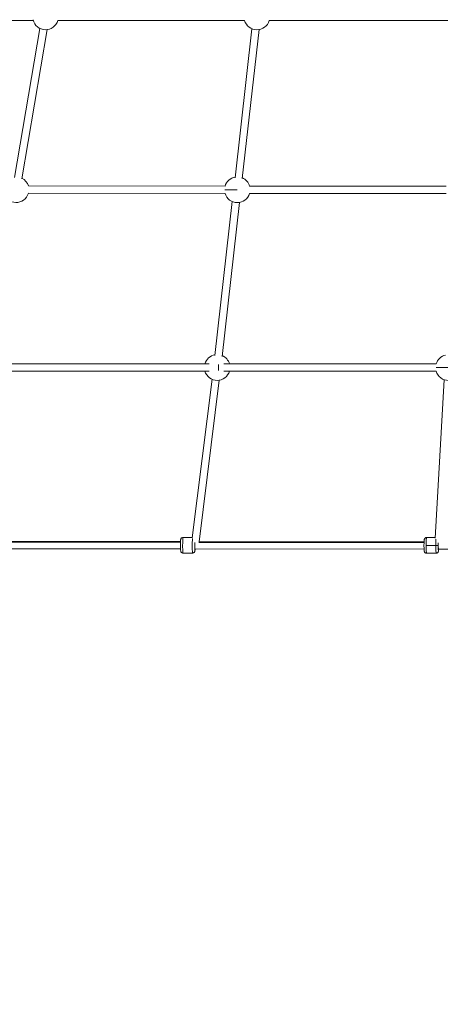
# Model space of a CAD drawing. Units: millimetres. Extents: x 7619 to 37604, y 3073 to 9668.
# Drawn here: x 10057 to 10975, y 3073 to 5218 of the extents above; entities that cross this region are included whole.
import ezdxf

# ---------------------------------------------------------------- set-up
doc = ezdxf.new("R2010")
doc.units = ezdxf.units.MM
doc.styles.get("Standard").update_dxf_attribs({"font": 'arial.ttf'})
doc.dimstyles.get("Standard").update_dxf_attribs({"dimtxt": 0.18, "dimasz": 0.18, "dimexe": 0.18, "dimexo": 0.0625, "dimgap": 0.09, "dimtad": 0, "dimtih": 1, "dimtoh": 1, "dimdec": 4, "dimzin": 0, "dimdsep": 46, "dimtxsty": 'Standard', "dimcen": 0.09, "dimadec": 0, "dimazin": 0, "dimtfac": 1, "dimtdec": 4, "dimtofl": 0, "dimtmove": 0, "dimatfit": 3, "dimfxl": 1, "dimtolj": 1, "dimtzin": 0, "dimarcsym": 0})

# ---------------------------------------------------------------- blocks, each defined once
blk = doc.blocks.new('*D4')
at = {"color": 0, "lineweight": -2, "transparency": 16777216}
for p, q in [((8098.4, 9266.4), (8098.4, 9326.6)), ((8278.4, 9326.4), (14726.2, 9326.4)), ((14906.2, 9266.4), (14906.2, 9326.6))]:
    blk.add_line(p, q, dxfattribs=at)
at = {"color": 0, "transparency": 16777216}
for points in [[(8278.4, 9356.4), (8278.4, 9296.4), (8098.4, 9326.4)], [(14726.2, 9356.4), (14726.2, 9296.4), (14906.2, 9326.4)]]:
    blk.add_solid(points, dxfattribs=at)
at = {"layer": 'Defpoints', "color": 0, "transparency": 16777216}
for p in [(14906.2, 9326.4), (8098.4, 3735.9), (14906.2, 3712.4)]:
    blk.add_point(p, dxfattribs=at)
at = {"color": 0, "lineweight": 13, "transparency": 16777216, "insert": (11502.3, 9504), "char_height": 250, "attachment_point": 5}
blk.add_mtext('\\A1;680', dxfattribs=at)
blk = doc.blocks.new('*D5')
at = {"color": 0, "lineweight": -2, "transparency": 16777216}
for p, q in [((8020.7, 9247.1), (7960.6, 9247.1)), ((7960.7, 9067.1), (7960.7, 3252.7)), ((8020.7, 3072.7), (7960.6, 3072.7))]:
    blk.add_line(p, q, dxfattribs=at)
at = {"color": 0, "transparency": 16777216}
for points in [[(7930.7, 9067.1), (7990.7, 9067.1), (7960.7, 9247.1)], [(7930.7, 3252.7), (7990.7, 3252.7), (7960.7, 3072.7)]]:
    blk.add_solid(points, dxfattribs=at)
at = {"layer": 'Defpoints', "color": 0, "transparency": 16777216}
for p in [(12256.5, 9247.1), (7960.7, 3072.7), (11626.7, 3072.7)]:
    blk.add_point(p, dxfattribs=at)
at = {"color": 0, "lineweight": 13, "transparency": 16777216, "insert": (7783.1, 6159.9), "char_height": 250, "attachment_point": 5, "rotation": 90}
blk.add_mtext('\\A1;615', dxfattribs=at)

msp = doc.modelspace()

# ---------------------------------------------------------------- linework, layer by layer
at = {"color": 0, "linetype": 'Continuous', "lineweight": 0}
for p, q in [((9684.51986, 5215.76974), (10086.60395, 5215.65759)), ((10086.60396, 5215.65759), (9684.52115, 5215.76974)), ((10140.23524, 5215.64474), (10547.5767, 5215.56315)), ((10547.5767, 5215.56314), (10140.23562, 5215.64474)), ((10601.20736, 5215.5524), (11008.54882, 5215.47081)), ((11008.54882, 5215.4708), (10601.20774, 5215.5524)), ((10101.04459, 5198.54389), (10045.70401, 4873.70588)), ((10116.81733, 5195.85679), (10061.47676, 4871.01878)), ((10563.44253, 5197.79679), (10526.70757, 4873.21704)), ((10542.60564, 4871.41394), (10579.34103, 5195.99744)), ((10579.34104, 5195.99745), (10542.60607, 4871.41769)), ((10504.97895, 4855.14069), (10076.13662, 4855.34803)), ((10987.45381, 4854.90741), (10558.61148, 4855.11476)), ((10076.12851, 4839.34803), (10504.97121, 4839.14069)), ((10504.97121, 4839.14069), (10076.12888, 4839.34803)), ((10558.60337, 4839.11476), (10987.44607, 4838.90742)), ((10987.44607, 4838.90742), (10558.60374, 4839.11476)), ((10520.83071, 4821.3704), (10482.76478, 4486.03174)), ((10498.66228, 4484.22363), (10536.72861, 4819.56575)), ((10536.72861, 4819.56575), (10498.66268, 4484.2271)), ((10470.55266, 4467.87882), (10010.10938, 4468.21703)), ((10965.50235, 4467.65655), (10502.68067, 4467.85864)), ((10010.09692, 4452.21704), (10470.62896, 4451.87876)), ((10470.61828, 4451.87877), (10010.09763, 4452.21704)), ((10502.57972, 4451.85869), (10965.49536, 4451.65655)), ((10965.49536, 4451.65655), (10502.59197, 4451.85868)), ((10476.57658, 4434.3145), (10433.23202, 4088.83725)), ((10492.45212, 4432.32271), (10448.28877, 4080.31933)), ((10982.82407, 4433.30973), (10963.27348, 4088.40854)), ((10407.84873, 4079.03481), (9944.00859, 4079.3528)), ((9944.23595, 4081.09397), (10407.90563, 4080.77609)), ((10433.34762, 4089.75863), (10413.3144, 4089.77227)), ((10938.95039, 4078.67517), (10447.65357, 4079.00759)), ((10448.34261, 4080.74845), (10939.00728, 4080.41645)), ((10944.41606, 4089.41291), (10963.32969, 4089.40003)), ((9944.22498, 4065.09397), (10407.89473, 4064.7761)), ((10434.27035, 4055.75799), (10413.29125, 4055.77228)), ((10439.27151, 4064.75459), (10938.9964, 4064.41646)), ((10964.62555, 4072.41603), (10943.64644, 4072.43032)), ((10944.39291, 4055.41292), (10965.37202, 4055.39863)), ((10970.37317, 4064.39522), (10970.37321, 4064.39522)), ((10970.37321, 4064.39522), (11471.33129, 4064.05404))]:
    msp.add_line(p, q, dxfattribs=at)
for centre, start, end in [((10113.43704, 5223.6501), 193.78188689, 343.38582612), ((10574.40916, 5223.55777), 196.36989226, 343.38582612), ((10049.33107, 4847.36099), 16.57499505, 63.72901072), ((10531.80593, 4847.12772), 100.14560792, 163.58002898), ((10531.80593, 4847.12772), 16.57499505, 66.94021392), ((10049.33107, 4847.36099), 194.03360281, 343.36960105), ((10531.80593, 4847.12772), 196.36456712, 343.36960105), ((10487.85444, 4459.94075), 100.12649376, 163.51454025), ((10487.85444, 4459.94075), 16.41622781, 66.92109976), ((10992.3297, 4459.64483), 103.35838098, 163.37243681), ((10487.85444, 4459.94075), 196.72006646, 343.21069805), ((10992.3297, 4459.64483), 196.57752663, 343.36369597)]:
    msp.add_arc(centre, 27.99812, start, end, dxfattribs=at)
for centre, major_axis, ratio, start_param, end_param in [((10531.80593, 4847.12772), (-27.99812, 0.01226), 0.0010052697, -1.5695381715, -0.2431386817), ((10491.20197, 4459.86365), (0.00468, 8), 0.0452246494, 0.6278491798, 2.5205183857), ((10992.3297, 4459.64483), (-27.99812, 0.01226), 0.0010052697, -1.5695381715, -0.2885135721), ((10434.28193, 4072.75799), (-0.01158, -17), 0.0445915254, -2.5978560545, 0), ((10965.38359, 4072.39862), (-0.01158, -17), 0.0445915254, -2.4987279801, -1.5717897546), ((10965.38359, 4072.39862), (-0.01158, -17), 0.0445915254, -1.5717897546, 0), ((10964.8485, 4072.41091), (5, -0.00363), 0.0009924394, 0.0446063384, 1.6154026652), ((10970.37862, 4072.39522), (-0.00541, -8), 0.0438080302, -1.2387550762, -0.0000001974)]:
    msp.add_ellipse(centre, major_axis=major_axis, ratio=ratio, start_param=start_param, end_param=end_param, dxfattribs=at)
at = {"color": 0, "linetype": 'Continuous', "lineweight": 0, "extrusion": (1.04266e-22, 1.53094e-19, -1)}
for centre, end_param in [((10413.30283, 4072.77227), 3.1415926536), ((10944.40449, 4072.41291), 1.5717897546)]:
    msp.add_ellipse(centre, major_axis=(-0.01158, -17), ratio=0.0445915254, start_param=0, end_param=end_param, dxfattribs=at)
at = {"color": 0, "linetype": 'Continuous', "lineweight": 0, "extrusion": (0, 0, -1)}
for centre, start_param, end_param in [((10439.27696, 4072.75458), -0.841068868, 2.0917746666), ((10970.37862, 4072.39522), -0.8410686706, 1.5717897546)]:
    msp.add_ellipse(centre, major_axis=(-0.00817, -12), ratio=0.0445915254, start_param=start_param, end_param=end_param, dxfattribs=at)
at = {"color": 0, "linetype": 'Continuous', "lineweight": 0, "extrusion": (4.68568e-21, 2.04082e-19, -1)}
msp.add_ellipse((10944.40449, 4072.41291), major_axis=(0.01158, 17), ratio=0.0445915254, start_param=-1.569802899, end_param=0, dxfattribs=at)
at = {"color": 0, "linetype": 'Continuous', "lineweight": 0, "extrusion": (3.31902e-21, 1.44558e-19, -1)}
msp.add_ellipse((10970.37862, 4072.39522), major_axis=(0.00817, 12), ratio=0.0445915254, start_param=-1.569802899, end_param=-1.0591679259, dxfattribs=at)
at = {"color": 0, "linetype": 'Continuous', "lineweight": 0}
for points, knots in [([(10413.29125, 4055.77228), (10412.75234, 4055.77264), (10412.21715, 4055.86491), (10411.23948, 4056.18029), (10410.81268, 4056.40888), (10410.03247, 4056.93749), (10409.73239, 4057.23535), (10409.18075, 4057.86478), (10409.00381, 4058.15966), (10408.69725, 4058.71625), (10408.60779, 4058.94314), (10408.44992, 4059.37179), (10408.40106, 4059.54758), (10408.29112, 4059.97446), (10408.25515, 4060.17398), (10408.07521, 4061.26068), (10408.02584, 4062.07693), (10407.91125, 4064.21861), (10407.86875, 4065.37413), (10407.80714, 4067.83682), (10407.78666, 4069.12303), (10407.7657, 4071.75764), (10407.76493, 4073.10409), (10407.7827, 4075.74052), (10407.80122, 4077.02989), (10407.85631, 4079.44087), (10407.89298, 4080.55917), (10407.98476, 4082.56314), (10408.03869, 4083.42356), (10408.15332, 4084.60282), (10408.19172, 4084.97553), (10408.34031, 4085.7056), (10408.38677, 4085.94038), (10408.61499, 4086.58487), (10408.71824, 4086.88144), (10409.22608, 4087.70553), (10409.52436, 4088.16881), (10410.64106, 4089.03709), (10411.22852, 4089.38755), (10412.39898, 4089.7072), (10412.85586, 4089.77258), (10413.3144, 4089.77227)], [3.1405992258, 3.1405992258, 3.1405992258, 3.1405992258, 3.1549490658, 3.1549490658, 3.1707576095, 3.1707576095, 3.1913649995, 3.1913649995, 3.2212547157, 3.2212547157, 3.2608425844, 3.2608425844, 3.311578204, 3.311578204, 3.4026018701, 3.4026018701, 3.8291366422, 3.8291366422, 4.1885381938, 4.1885381938, 4.5200178413, 4.5200178413, 4.8465179556, 4.8465179556, 5.1727284069, 5.1727284069, 5.502675533, 5.502675533, 5.8493804053, 5.8493804053, 6.0657861423, 6.0657861423, 6.1566596702, 6.1566596702, 6.2098469936, 6.2098469936, 6.247485164, 6.247485164, 6.269981961, 6.269981961, 6.2821918794, 6.2821918794, 6.2821918794, 6.2821918794]), ([(10944.39291, 4055.41292), (10943.85401, 4055.41328), (10943.31881, 4055.50555), (10942.34115, 4055.82093), (10941.91434, 4056.04952), (10941.13413, 4056.57813), (10940.83405, 4056.87599), (10940.28241, 4057.50542), (10940.10547, 4057.8003), (10939.79891, 4058.35689), (10939.70945, 4058.58378), (10939.55158, 4059.01243), (10939.50272, 4059.18822), (10939.39279, 4059.6151), (10939.35681, 4059.81462), (10939.17687, 4060.90132), (10939.1275, 4061.71757), (10939.01291, 4063.85925), (10938.97042, 4065.01477), (10938.9088, 4067.47746), (10938.88832, 4068.76366), (10938.86736, 4071.39828), (10938.86659, 4072.74473), (10938.88437, 4075.38116), (10938.90288, 4076.67053), (10938.95797, 4079.08151), (10938.99464, 4080.19981), (10939.08643, 4082.20378), (10939.14035, 4083.0642), (10939.25498, 4084.24346), (10939.29338, 4084.61617), (10939.44198, 4085.34624), (10939.48843, 4085.58102), (10939.71665, 4086.22551), (10939.8199, 4086.52208), (10940.32774, 4087.34617), (10940.62602, 4087.80945), (10941.74272, 4088.67773), (10942.33018, 4089.02819), (10943.50064, 4089.34784), (10943.95753, 4089.41322), (10944.41606, 4089.41291)], [3.1405992258, 3.1405992258, 3.1405992258, 3.1405992258, 3.1549490658, 3.1549490658, 3.1707576095, 3.1707576095, 3.1913649995, 3.1913649995, 3.2212547157, 3.2212547157, 3.2608425844, 3.2608425844, 3.311578204, 3.311578204, 3.4026018701, 3.4026018701, 3.8291366422, 3.8291366422, 4.1885381938, 4.1885381938, 4.5200178413, 4.5200178413, 4.8465179556, 4.8465179556, 5.1727284069, 5.1727284069, 5.502675533, 5.502675533, 5.8493804053, 5.8493804053, 6.0657861424, 6.0657861424, 6.1566596702, 6.1566596702, 6.2098469936, 6.2098469936, 6.247485164, 6.247485164, 6.269981961, 6.269981961, 6.2821918794, 6.2821918794, 6.2821918794, 6.2821918794]), ([(10434.27035, 4055.75799), (10434.80926, 4055.75762), (10435.34457, 4055.84916), (10436.32267, 4056.16321), (10436.74979, 4056.39121), (10437.53071, 4056.91876), (10437.8312, 4057.21621), (10438.3837, 4057.84489), (10438.56104, 4058.13953), (10438.86836, 4058.69571), (10438.95813, 4058.92247), (10439.11658, 4059.35091), (10439.16568, 4059.52662), (10439.2762, 4059.95336), (10439.31245, 4060.15283), (10439.49387, 4061.23928), (10439.54434, 4062.05547), (10439.63409, 4063.69094), (10439.65774, 4064.20449), (10439.67913, 4064.75431)], [3.14258608137, 3.14258608137, 3.14258608137, 3.14258608137, 3.1569359214, 3.1569359214, 3.17274446508, 3.17274446508, 3.19335185507, 3.19335185507, 3.22324157122, 3.22324157122, 3.26282943992, 3.26282943992, 3.31356505958, 3.31356505958, 3.40458872562, 3.40458872562, 3.83112349778, 3.83112349778, 4.00480513863, 4.00480513863, 4.00480513863, 4.00480513863]), ([(10965.37202, 4055.39863), (10965.91092, 4055.39826), (10966.44623, 4055.4898), (10967.42433, 4055.80385), (10967.85145, 4056.03185), (10968.63237, 4056.5594), (10968.93286, 4056.85685), (10969.48536, 4057.48553), (10969.6627, 4057.78017), (10969.97002, 4058.33635), (10970.05979, 4058.56311), (10970.21824, 4058.99155), (10970.26734, 4059.16726), (10970.37786, 4059.59399), (10970.41411, 4059.79347), (10970.59553, 4060.87992), (10970.646, 4061.69611), (10970.73575, 4063.33158), (10970.7594, 4063.84512), (10970.78079, 4064.39495)], [3.14258608137, 3.14258608137, 3.14258608137, 3.14258608137, 3.1569359214, 3.1569359214, 3.17274446508, 3.17274446508, 3.19335185507, 3.19335185507, 3.22324157122, 3.22324157122, 3.26282943992, 3.26282943992, 3.31356505958, 3.31356505958, 3.40458872562, 3.40458872562, 3.83112349779, 3.83112349779, 4.00480494851, 4.00480494851, 4.00480494851, 4.00480494851])]:
    msp.add_open_spline(points, degree=3, knots=knots, dxfattribs=at)

# ---------------------------------------------------------------- dimensions: what is measured, and where the dimension line sits
at = {"lineweight": 13}
dim = msp.add_linear_dim(base=(14906.24856, 9326.3833), p1=(8098.43601, 3735.93011), p2=(14906.24856, 3712.36202), text='680', dimstyle='Standard', override={"dimtxt": 250, "dimasz": 180, "dimgap": 50, "dimtad": 3, "dimtih": 0, "dimfxl": 60, "dimfxlon": 1}, dxfattribs=at)
dim.commit()
dim.dimension.update_dxf_attribs({"geometry": '*D4', "text_midpoint": (11502.34228, 9504.02655)})
dim = msp.add_linear_dim(base=(7960.73982, 3072.70406), p1=(12256.49698, 9247.09591), p2=(11626.69947, 3072.70406), angle=90, text='615', dimstyle='Standard', override={"dimtxt": 250, "dimasz": 180, "dimgap": 50, "dimtad": 3, "dimtih": 0, "dimfxl": 60, "dimfxlon": 1}, dxfattribs=at)
dim.commit()
dim.dimension.update_dxf_attribs({"geometry": '*D5', "text_midpoint": (7783.09658, 6159.89999)})

doc.saveas('drawing.dxf')
